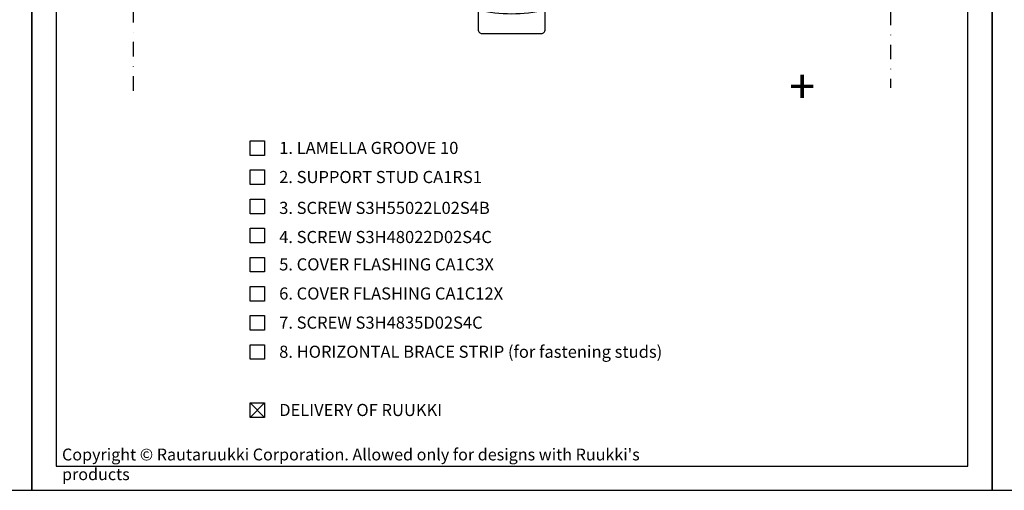
# Model space of a CAD drawing. Units: millimetres. Extents: x -5640 to 12180, y -3041 to -1616.
# Drawn here: x 8214 to 8721, y -3041 to -2799 of the extents above; entities that cross this region are included whole.
import ezdxf

# ---------------------------------------------------------------- set-up
doc = ezdxf.new("R2010")
doc.units = ezdxf.units.MM
doc.header["$LTSCALE"] = 2.5
doc.linetypes.add('PKL', pattern=[7, 3, -2, 0, -2])
doc.layers.add('a4sheet', color=2, linetype='Continuous', plot=False)
for name, color, linetype in [('DET_RAAMIT', 7, 'Continuous'), ('PI-DET$0$A3KEVYET', 2, 'Continuous'), ('RANNILA', 1, 'Continuous'), ('RU_COPYRIGHT', 7, 'Continuous')]:
    doc.layers.add(name, color=color, linetype=linetype)
doc.styles.add('arial', font='arial.ttf')
doc.styles.add('ROMANS', font='romans.shx')
doc.styles.get("Standard").update_dxf_attribs({"font": 'txt.shx'})

msp = doc.modelspace()

# ---------------------------------------------------------------- linework, layer by layer
at = {"layer": 'a4sheet', "color": 2}
for points in [[(7724.84, -3040.97), (8219.84, -3040.97), (8219.84, -2328.47), (7724.84, -2328.47)], [(8219.84, -3040.97), (8714.84, -3040.97), (8714.84, -2328.47), (8219.84, -2328.47)], [(8714.84, -3040.97), (9209.84, -3040.97), (9209.84, -2328.47), (8714.84, -2328.47)]]:
    msp.add_lwpolyline(points, close=True, dxfattribs=at)
at = {"layer": 'DET_RAAMIT', "color": 2}
msp.add_lwpolyline([(8232.34, -3028.47), (8702.34, -3028.47), (8702.34, -2340.97), (8232.34, -2340.97)], close=True, dxfattribs=at)
at = {"layer": 'PI-DET$0$A3KEVYET'}
msp.add_lwpolyline([(8449.85, -2793.63), (8449.85, -2803.63, 0.414214), (8451.85, -2805.63), (8482.47, -2805.63, 0.414214), (8484.47, -2803.63), (8484.47, -2793.63, -0.115531)], format="xyb", close=True, dxfattribs=at)
at = {"layer": 'RANNILA', "color": 1, "linetype": 'PKL'}
for points in [[(8662.39, -2494.64), (8662.39, -2833.63)], [(8272.29, -2835.13), (8272.29, -2593.88)]]:
    msp.add_lwpolyline(points, dxfattribs=at)
at = {"layer": 'RANNILA', "color": 1}
for points in [[(8332.34, -2868.47), (8332.34, -2860.97), (8339.84, -2860.97), (8339.84, -2868.47)], [(8332.34, -2883.47), (8332.34, -2875.97), (8339.84, -2875.97), (8339.84, -2883.47)], [(8332.34, -2898.47), (8332.34, -2890.97), (8339.84, -2890.97), (8339.84, -2898.47)], [(8332.34, -2913.47), (8332.34, -2905.97), (8339.84, -2905.97), (8339.84, -2913.47)], [(8332.34, -2928.47), (8332.34, -2920.97), (8339.84, -2920.97), (8339.84, -2928.47)], [(8332.34, -2943.47), (8332.34, -2935.97), (8339.84, -2935.97), (8339.84, -2943.47)], [(8332.34, -2958.47), (8332.34, -2950.97), (8339.84, -2950.97), (8339.84, -2958.47)], [(8332.34, -2973.47), (8332.34, -2965.97), (8339.84, -2965.97), (8339.84, -2973.47)], [(8332.34, -3003.47), (8332.34, -2995.97), (8339.84, -2995.97), (8339.84, -3003.47)]]:
    msp.add_lwpolyline(points, close=True, dxfattribs=at)
at = {"layer": 'RANNILA', "color": 4}
for points in [[(8332.34, -3003.47), (8339.84, -2995.97)], [(8339.84, -3003.47), (8332.34, -2995.97)]]:
    msp.add_lwpolyline(points, dxfattribs=at)

# ---------------------------------------------------------------- texts
at = {"layer": 'RANNILA', "color": 2, "style": 'ROMANS'}
msp.add_text('+', height=17.5, dxfattribs=at).set_placement((8610.27, -2841.68))
at = {"layer": 'RANNILA', "color": 2, "linetype": 'Continuous', "style": 'arial'}
for s, p in [('1. LAMELLA GROOVE 10', (8347.34, -2867.72)), ('2. SUPPORT STUD CA1RS1', (8347.34, -2882.72)), ('3. SCREW S3H55022L02S4B', (8347.34, -2898.62)), ('4. SCREW S3H48022D02S4C', (8347.34, -2913.62)), ('5. COVER FLASHING CA1C3X', (8347.34, -2927.72)), ('6. COVER FLASHING CA1C12X', (8347.34, -2942.72)), ('7. SCREW S3H4835D02S4C', (8347.34, -2957.72)), ('8. HORIZONTAL BRACE STRIP (for fastening studs)', (8347.34, -2972.72)), ('DELIVERY OF RUUKKI', (8347.34, -3002.72))]:
    msp.add_text(s, height=6.25, dxfattribs=at).set_placement(p)
at = {"layer": 'RU_COPYRIGHT', "color": 1, "insert": (8235.41, -3019.49), "char_height": 6.09375, "width": 330.4752, "attachment_point": 1}
msp.add_mtext("{\\fArial|b0|i0|c0|p34;Copyright © Rautaruukki Corporation. Allowed only for designs with Ruukki's products}", dxfattribs=at)

doc.saveas('drawing.dxf')
